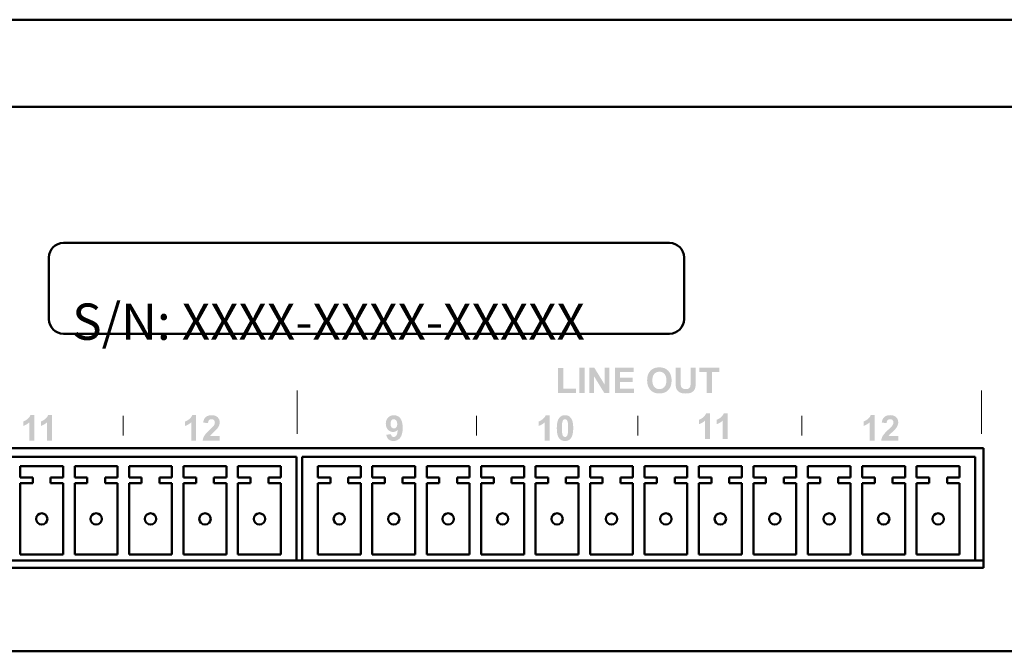
# Model space of a CAD drawing. Extents: x 81.8 to 100.8, y -8.5 to -1.1.
# Drawn here: x 90 to 92.8, y -7.5 to -5.7 of the extents above; entities that cross this region are included whole.
import ezdxf

# ---------------------------------------------------------------- set-up
doc = ezdxf.new("R2010")
doc.units = 0
doc.header["$MEASUREMENT"] = 0
doc.layers.add('OBJECT', color=250, linetype='Continuous')
doc.layers.add('PAGE_1', color=2, linetype='Continuous')
doc.layers.add('Visible (ANSI)', color=7, linetype='Continuous', lineweight=50)
doc.styles.add('STD', font='txt')

# ---------------------------------------------------------------- blocks, each defined once
blk = doc.blocks.new('AI9-BLK18')
at = {"layer": 'PAGE_1'}
h = blk.add_hatch(color=7, dxfattribs=at)
edge = h.paths.add_edge_path()
edge.add_spline(control_points=[(-0.436, -0.887), (-0.436, -0.887), (-0.775, -0.887), (-0.775, -0.887), (-0.775, -0.887), (-0.775, 0.39), (-0.775, 0.39), (-0.899, 0.274), (-1.045, 0.188), (-1.213, 0.132), (-1.213, 0.132), (-1.213, 0.441), (-1.213, 0.441), (-1.125, 0.47), (-1.028, 0.525), (-0.925, 0.605), (-0.821, 0.686), (-0.75, 0.78), (-0.711, 0.887), (-0.711, 0.887), (-0.436, 0.887), (-0.436, 0.887), (-0.436, 0.887), (-0.436, -0.887), (-0.436, -0.887)], knot_values=[0, 0, 0, 0, 1, 1, 1, 2, 2, 2, 3, 3, 3, 4, 4, 4, 5, 5, 5, 6, 6, 6, 7, 7, 7, 8, 8, 8, 8], degree=3, periodic=0)
h = blk.add_hatch(color=7, dxfattribs=at)
edge = h.paths.add_edge_path()
edge.add_spline(control_points=[(1.213, -0.573), (1.213, -0.573), (1.213, -0.887), (1.213, -0.887), (1.213, -0.887), (0.025, -0.887), (0.025, -0.887), (0.038, -0.769), (0.077, -0.656), (0.141, -0.549), (0.206, -0.443), (0.333, -0.302), (0.523, -0.126), (0.676, 0.017), (0.77, 0.113), (0.804, 0.164), (0.851, 0.234), (0.874, 0.303), (0.874, 0.371), (0.874, 0.447), (0.854, 0.505), (0.813, 0.545), (0.772, 0.586), (0.715, 0.606), (0.643, 0.606), (0.572, 0.606), (0.515, 0.585), (0.473, 0.543), (0.431, 0.5), (0.406, 0.429), (0.4, 0.331), (0.4, 0.331), (0.061, 0.364), (0.061, 0.364), (0.081, 0.551), (0.145, 0.685), (0.251, 0.766), (0.358, 0.847), (0.491, 0.887), (0.65, 0.887), (0.825, 0.887), (0.963, 0.84), (1.063, 0.746), (1.163, 0.652), (1.213, 0.535), (1.213, 0.395), (1.213, 0.316), (1.199, 0.24), (1.17, 0.168), (1.142, 0.096), (1.096, 0.02), (1.035, -0.058), (0.994, -0.111), (0.919, -0.186), (0.812, -0.284), (0.705, -0.382), (0.637, -0.447), (0.608, -0.479), (0.58, -0.511), (0.556, -0.543), (0.539, -0.573), (0.539, -0.573), (1.213, -0.573), (1.213, -0.573)], knot_values=[0, 0, 0, 0, 1, 1, 1, 2, 2, 2, 3, 3, 3, 4, 4, 4, 5, 5, 5, 6, 6, 6, 7, 7, 7, 8, 8, 8, 9, 9, 9, 10, 10, 10, 11, 11, 11, 12, 12, 12, 13, 13, 13, 14, 14, 14, 15, 15, 15, 16, 16, 16, 17, 17, 17, 18, 18, 18, 19, 19, 19, 20, 20, 20, 21, 21, 21, 21], degree=3, periodic=0)
blk = doc.blocks.new('AI9-BLK17')
at = {"layer": 'PAGE_1'}
h = blk.add_hatch(color=7, dxfattribs=at)
edge = h.paths.add_edge_path()
edge.add_spline(control_points=[(-0.23, -0.887), (-0.23, -0.887), (-0.569, -0.887), (-0.569, -0.887), (-0.569, -0.887), (-0.569, 0.39), (-0.569, 0.39), (-0.693, 0.274), (-0.839, 0.188), (-1.007, 0.132), (-1.007, 0.132), (-1.007, 0.441), (-1.007, 0.441), (-0.919, 0.47), (-0.823, 0.525), (-0.719, 0.605), (-0.615, 0.686), (-0.544, 0.78), (-0.505, 0.887), (-0.505, 0.887), (-0.23, 0.887), (-0.23, 0.887), (-0.23, 0.887), (-0.23, -0.887), (-0.23, -0.887)], knot_values=[0, 0, 0, 0, 1, 1, 1, 2, 2, 2, 3, 3, 3, 4, 4, 4, 5, 5, 5, 6, 6, 6, 7, 7, 7, 8, 8, 8, 8], degree=3, periodic=0)
h = blk.add_hatch(color=7, dxfattribs=at)
edge = h.paths.add_edge_path()
edge.add_spline(control_points=[(1.007, -0.887), (1.007, -0.887), (0.668, -0.887), (0.668, -0.887), (0.668, -0.887), (0.668, 0.39), (0.668, 0.39), (0.544, 0.274), (0.398, 0.188), (0.23, 0.132), (0.23, 0.132), (0.23, 0.441), (0.23, 0.441), (0.318, 0.47), (0.415, 0.525), (0.518, 0.605), (0.622, 0.686), (0.693, 0.78), (0.732, 0.887), (0.732, 0.887), (1.007, 0.887), (1.007, 0.887), (1.007, 0.887), (1.007, -0.887), (1.007, -0.887)], knot_values=[0, 0, 0, 0, 1, 1, 1, 2, 2, 2, 3, 3, 3, 4, 4, 4, 5, 5, 5, 6, 6, 6, 7, 7, 7, 8, 8, 8, 8], degree=3, periodic=0)
blk = doc.blocks.new('AI9-BLK15')
at = {"layer": 'PAGE_1'}
h = blk.add_hatch(color=7, dxfattribs=at)
edge = h.paths.add_edge_path()
edge.add_spline(control_points=[(-5.64, -0.882), (-5.64, -0.882), (-5.64, 0.871), (-5.64, 0.871), (-5.64, 0.871), (-5.282, 0.871), (-5.282, 0.871), (-5.282, 0.871), (-5.282, -0.582), (-5.282, -0.582), (-5.282, -0.582), (-4.397, -0.582), (-4.397, -0.582), (-4.397, -0.582), (-4.397, -0.882), (-4.397, -0.882), (-4.397, -0.882), (-5.64, -0.882), (-5.64, -0.882)], knot_values=[0, 0, 0, 0, 1, 1, 1, 2, 2, 2, 3, 3, 3, 4, 4, 4, 5, 5, 5, 6, 6, 6, 6], degree=3, periodic=0)
h = blk.add_hatch(color=7, dxfattribs=at)
edge = h.paths.add_edge_path()
edge.add_spline(control_points=[(-4.154, -0.882), (-4.154, -0.882), (-4.154, 0.887), (-4.154, 0.887), (-4.154, 0.887), (-3.795, 0.887), (-3.795, 0.887), (-3.795, 0.887), (-3.795, -0.882), (-3.795, -0.882), (-3.795, -0.882), (-4.154, -0.882), (-4.154, -0.882)], knot_values=[0, 0, 0, 0, 1, 1, 1, 2, 2, 2, 3, 3, 3, 4, 4, 4, 4], degree=3, periodic=0)
h = blk.add_hatch(color=7, dxfattribs=at)
edge = h.paths.add_edge_path()
edge.add_spline(control_points=[(-3.454, -0.882), (-3.454, -0.882), (-3.454, 0.887), (-3.454, 0.887), (-3.454, 0.887), (-3.107, 0.887), (-3.107, 0.887), (-3.107, 0.887), (-2.382, -0.298), (-2.382, -0.298), (-2.382, -0.298), (-2.382, 0.887), (-2.382, 0.887), (-2.382, 0.887), (-2.051, 0.887), (-2.051, 0.887), (-2.051, 0.887), (-2.051, -0.882), (-2.051, -0.882), (-2.051, -0.882), (-2.408, -0.882), (-2.408, -0.882), (-2.408, -0.882), (-3.123, 0.28), (-3.123, 0.28), (-3.123, 0.28), (-3.123, -0.882), (-3.123, -0.882), (-3.123, -0.882), (-3.454, -0.882), (-3.454, -0.882)], knot_values=[0, 0, 0, 0, 1, 1, 1, 2, 2, 2, 3, 3, 3, 4, 4, 4, 5, 5, 5, 6, 6, 6, 7, 7, 7, 8, 8, 8, 9, 9, 9, 10, 10, 10, 10], degree=3, periodic=0)
h = blk.add_hatch(color=7, dxfattribs=at)
edge = h.paths.add_edge_path()
edge.add_spline(control_points=[(-1.671, -0.882), (-1.671, -0.882), (-1.671, 0.887), (-1.671, 0.887), (-1.671, 0.887), (-0.361, 0.887), (-0.361, 0.887), (-0.361, 0.887), (-0.361, 0.587), (-0.361, 0.587), (-0.361, 0.587), (-1.312, 0.587), (-1.312, 0.587), (-1.312, 0.587), (-1.312, 0.196), (-1.312, 0.196), (-1.312, 0.196), (-0.428, 0.196), (-0.428, 0.196), (-0.428, 0.196), (-0.428, -0.105), (-0.428, -0.105), (-0.428, -0.105), (-1.312, -0.105), (-1.312, -0.105), (-1.312, -0.105), (-1.312, -0.582), (-1.312, -0.582), (-1.312, -0.582), (-0.328, -0.582), (-0.328, -0.582), (-0.328, -0.582), (-0.328, -0.882), (-0.328, -0.882), (-0.328, -0.882), (-1.671, -0.882), (-1.671, -0.882)], knot_values=[0, 0, 0, 0, 1, 1, 1, 2, 2, 2, 3, 3, 3, 4, 4, 4, 5, 5, 5, 6, 6, 6, 7, 7, 7, 8, 8, 8, 9, 9, 9, 10, 10, 10, 11, 11, 11, 12, 12, 12, 12], degree=3, periodic=0)
h = blk.add_hatch(color=7, dxfattribs=at)
edge = h.paths.add_edge_path(flags=16)
edge.add_spline(control_points=[(0.955, 0.001), (0.955, -0.199), (1.001, -0.351), (1.094, -0.454), (1.186, -0.557), (1.304, -0.609), (1.447, -0.609), (1.59, -0.609), (1.707, -0.558), (1.799, -0.455), (1.89, -0.353), (1.936, -0.199), (1.936, 0.006), (1.936, 0.209), (1.891, 0.36), (1.802, 0.46), (1.713, 0.559), (1.595, 0.609), (1.447, 0.609), (1.299, 0.609), (1.181, 0.559), (1.09, 0.458), (1, 0.357), (0.955, 0.205), (0.955, 0.001)], knot_values=[0, 0, 0, 0, 1, 1, 1, 2, 2, 2, 3, 3, 3, 4, 4, 4, 5, 5, 5, 6, 6, 6, 7, 7, 7, 8, 8, 8, 8], degree=3, periodic=0)
edge = h.paths.add_edge_path()
edge.add_spline(control_points=[(0.588, -0.011), (0.588, 0.169), (0.615, 0.321), (0.669, 0.443), (0.709, 0.533), (0.764, 0.614), (0.833, 0.686), (0.903, 0.757), (0.979, 0.81), (1.062, 0.845), (1.172, 0.892), (1.299, 0.915), (1.443, 0.915), (1.703, 0.915), (1.912, 0.834), (2.068, 0.672), (2.224, 0.511), (2.302, 0.286), (2.302, -0.002), (2.302, -0.288), (2.225, -0.512), (2.07, -0.673), (1.915, -0.834), (1.707, -0.915), (1.448, -0.915), (1.185, -0.915), (0.976, -0.835), (0.821, -0.674), (0.666, -0.514), (0.588, -0.292), (0.588, -0.011)], knot_values=[0, 0, 0, 0, 1, 1, 1, 2, 2, 2, 3, 3, 3, 4, 4, 4, 5, 5, 5, 6, 6, 6, 7, 7, 7, 8, 8, 8, 9, 9, 9, 10, 10, 10, 10], degree=3, periodic=0)
h = blk.add_hatch(color=7, dxfattribs=at)
edge = h.paths.add_edge_path()
edge.add_spline(control_points=[(2.578, 0.887), (2.578, 0.887), (2.936, 0.887), (2.936, 0.887), (2.936, 0.887), (2.936, -0.072), (2.936, -0.072), (2.936, -0.225), (2.94, -0.323), (2.949, -0.369), (2.965, -0.441), (3.001, -0.499), (3.058, -0.543), (3.116, -0.587), (3.194, -0.609), (3.294, -0.609), (3.395, -0.609), (3.471, -0.588), (3.522, -0.547), (3.574, -0.505), (3.605, -0.454), (3.615, -0.394), (3.625, -0.333), (3.631, -0.233), (3.631, -0.093), (3.631, -0.093), (3.631, 0.887), (3.631, 0.887), (3.631, 0.887), (3.989, 0.887), (3.989, 0.887), (3.989, 0.887), (3.989, -0.043), (3.989, -0.043), (3.989, -0.256), (3.979, -0.407), (3.96, -0.494), (3.941, -0.582), (3.905, -0.656), (3.853, -0.717), (3.801, -0.777), (3.732, -0.825), (3.645, -0.861), (3.558, -0.897), (3.444, -0.915), (3.305, -0.915), (3.135, -0.915), (3.007, -0.896), (2.92, -0.856), (2.833, -0.817), (2.764, -0.767), (2.713, -0.704), (2.662, -0.642), (2.629, -0.576), (2.613, -0.508), (2.59, -0.406), (2.578, -0.256), (2.578, -0.058), (2.578, -0.058), (2.578, 0.887), (2.578, 0.887)], knot_values=[0, 0, 0, 0, 1, 1, 1, 2, 2, 2, 3, 3, 3, 4, 4, 4, 5, 5, 5, 6, 6, 6, 7, 7, 7, 8, 8, 8, 9, 9, 9, 10, 10, 10, 11, 11, 11, 12, 12, 12, 13, 13, 13, 14, 14, 14, 15, 15, 15, 16, 16, 16, 17, 17, 17, 18, 18, 18, 19, 19, 19, 20, 20, 20, 20], degree=3, periodic=0)
h = blk.add_hatch(color=7, dxfattribs=at)
edge = h.paths.add_edge_path()
edge.add_spline(control_points=[(4.761, -0.882), (4.761, -0.882), (4.761, 0.587), (4.761, 0.587), (4.761, 0.587), (4.24, 0.587), (4.24, 0.587), (4.24, 0.587), (4.24, 0.887), (4.24, 0.887), (4.24, 0.887), (5.64, 0.887), (5.64, 0.887), (5.64, 0.887), (5.64, 0.587), (5.64, 0.587), (5.64, 0.587), (5.119, 0.587), (5.119, 0.587), (5.119, 0.587), (5.119, -0.882), (5.119, -0.882), (5.119, -0.882), (4.761, -0.882), (4.761, -0.882)], knot_values=[0, 0, 0, 0, 1, 1, 1, 2, 2, 2, 3, 3, 3, 4, 4, 4, 5, 5, 5, 6, 6, 6, 7, 7, 7, 8, 8, 8, 8], degree=3, periodic=0)
blk = doc.blocks.new('AI9-BLK14')
at = {"layer": 'PAGE_1'}
h = blk.add_hatch(color=7, dxfattribs=at)
edge = h.paths.add_edge_path()
edge.add_spline(control_points=[(-0.437, -0.871), (-0.437, -0.871), (-0.776, -0.871), (-0.776, -0.871), (-0.776, -0.871), (-0.776, 0.407), (-0.776, 0.407), (-0.9, 0.29), (-1.046, 0.204), (-1.214, 0.149), (-1.214, 0.149), (-1.214, 0.458), (-1.214, 0.458), (-1.126, 0.486), (-1.03, 0.541), (-0.926, 0.622), (-0.822, 0.702), (-0.751, 0.797), (-0.712, 0.904), (-0.712, 0.904), (-0.437, 0.904), (-0.437, 0.904), (-0.437, 0.904), (-0.437, -0.871), (-0.437, -0.871)], knot_values=[0, 0, 0, 0, 1, 1, 1, 2, 2, 2, 3, 3, 3, 4, 4, 4, 5, 5, 5, 6, 6, 6, 7, 7, 7, 8, 8, 8, 8], degree=3, periodic=0)
h = blk.add_hatch(color=7, dxfattribs=at)
edge = h.paths.add_edge_path(flags=16)
edge.add_spline(control_points=[(0.638, 0.623), (0.598, 0.623), (0.561, 0.61), (0.53, 0.584), (0.497, 0.557), (0.473, 0.51), (0.455, 0.443), (0.432, 0.355), (0.421, 0.207), (0.421, -0.001), (0.421, -0.208), (0.431, -0.351), (0.452, -0.429), (0.472, -0.507), (0.499, -0.558), (0.53, -0.584), (0.562, -0.61), (0.598, -0.623), (0.638, -0.623), (0.679, -0.623), (0.715, -0.61), (0.747, -0.584), (0.779, -0.557), (0.804, -0.511), (0.821, -0.443), (0.844, -0.356), (0.856, -0.208), (0.856, -0.001), (0.856, 0.207), (0.846, 0.35), (0.825, 0.428), (0.804, 0.505), (0.778, 0.557), (0.747, 0.584), (0.715, 0.61), (0.679, 0.623), (0.638, 0.623)], knot_values=[0, 0, 0, 0, 1, 1, 1, 2, 2, 2, 3, 3, 3, 4, 4, 4, 5, 5, 5, 6, 6, 6, 7, 7, 7, 8, 8, 8, 9, 9, 9, 10, 10, 10, 11, 11, 11, 12, 12, 12, 12], degree=3, periodic=0)
edge = h.paths.add_edge_path()
edge.add_spline(control_points=[(0.638, 0.904), (0.81, 0.904), (0.945, 0.843), (1.041, 0.72), (1.157, 0.576), (1.214, 0.335), (1.214, -0.001), (1.214, -0.336), (1.156, -0.576), (1.04, -0.723), (0.944, -0.844), (0.81, -0.904), (0.638, -0.904), (0.466, -0.904), (0.327, -0.838), (0.221, -0.705), (0.115, -0.573), (0.062, -0.337), (0.062, 0.003), (0.062, 0.336), (0.121, 0.576), (0.237, 0.723), (0.332, 0.844), (0.466, 0.904), (0.638, 0.904)], knot_values=[0, 0, 0, 0, 1, 1, 1, 2, 2, 2, 3, 3, 3, 4, 4, 4, 5, 5, 5, 6, 6, 6, 7, 7, 7, 8, 8, 8, 8], degree=3, periodic=0)
blk = doc.blocks.new('AI9-BLK13')
at = {"layer": 'PAGE_1'}
h = blk.add_hatch(color=7, dxfattribs=at)
edge = h.paths.add_edge_path()
edge.add_spline(control_points=[(-0.436, -0.887), (-0.436, -0.887), (-0.775, -0.887), (-0.775, -0.887), (-0.775, -0.887), (-0.775, 0.39), (-0.775, 0.39), (-0.899, 0.274), (-1.045, 0.188), (-1.213, 0.132), (-1.213, 0.132), (-1.213, 0.441), (-1.213, 0.441), (-1.125, 0.47), (-1.028, 0.525), (-0.925, 0.605), (-0.821, 0.686), (-0.75, 0.78), (-0.711, 0.887), (-0.711, 0.887), (-0.436, 0.887), (-0.436, 0.887), (-0.436, 0.887), (-0.436, -0.887), (-0.436, -0.887)], knot_values=[0, 0, 0, 0, 1, 1, 1, 2, 2, 2, 3, 3, 3, 4, 4, 4, 5, 5, 5, 6, 6, 6, 7, 7, 7, 8, 8, 8, 8], degree=3, periodic=0)
h = blk.add_hatch(color=7, dxfattribs=at)
edge = h.paths.add_edge_path()
edge.add_spline(control_points=[(1.213, -0.573), (1.213, -0.573), (1.213, -0.887), (1.213, -0.887), (1.213, -0.887), (0.025, -0.887), (0.025, -0.887), (0.038, -0.769), (0.077, -0.656), (0.141, -0.549), (0.205, -0.443), (0.332, -0.302), (0.523, -0.126), (0.676, 0.017), (0.769, 0.113), (0.804, 0.164), (0.851, 0.234), (0.874, 0.303), (0.874, 0.371), (0.874, 0.447), (0.853, 0.505), (0.813, 0.545), (0.772, 0.586), (0.715, 0.606), (0.643, 0.606), (0.572, 0.606), (0.515, 0.585), (0.473, 0.543), (0.431, 0.5), (0.407, 0.429), (0.4, 0.331), (0.4, 0.331), (0.061, 0.364), (0.061, 0.364), (0.081, 0.551), (0.144, 0.685), (0.251, 0.766), (0.357, 0.847), (0.491, 0.887), (0.65, 0.887), (0.825, 0.887), (0.963, 0.84), (1.063, 0.746), (1.163, 0.652), (1.213, 0.535), (1.213, 0.395), (1.213, 0.316), (1.199, 0.24), (1.17, 0.168), (1.142, 0.096), (1.097, 0.02), (1.035, -0.058), (0.994, -0.111), (0.919, -0.186), (0.812, -0.284), (0.705, -0.382), (0.637, -0.447), (0.608, -0.479), (0.579, -0.511), (0.556, -0.543), (0.538, -0.573), (0.538, -0.573), (1.213, -0.573), (1.213, -0.573)], knot_values=[0, 0, 0, 0, 1, 1, 1, 2, 2, 2, 3, 3, 3, 4, 4, 4, 5, 5, 5, 6, 6, 6, 7, 7, 7, 8, 8, 8, 9, 9, 9, 10, 10, 10, 11, 11, 11, 12, 12, 12, 13, 13, 13, 14, 14, 14, 15, 15, 15, 16, 16, 16, 17, 17, 17, 18, 18, 18, 19, 19, 19, 20, 20, 20, 21, 21, 21, 21], degree=3, periodic=0)
blk = doc.blocks.new('AI9-BLK12')
at = {"layer": 'PAGE_1'}
h = blk.add_hatch(color=7, dxfattribs=at)
edge = h.paths.add_edge_path()
edge.add_spline(control_points=[(-0.23, -0.887), (-0.23, -0.887), (-0.569, -0.887), (-0.569, -0.887), (-0.569, -0.887), (-0.569, 0.39), (-0.569, 0.39), (-0.693, 0.274), (-0.839, 0.188), (-1.007, 0.132), (-1.007, 0.132), (-1.007, 0.441), (-1.007, 0.441), (-0.919, 0.47), (-0.823, 0.525), (-0.718, 0.605), (-0.615, 0.686), (-0.544, 0.78), (-0.505, 0.887), (-0.505, 0.887), (-0.23, 0.887), (-0.23, 0.887), (-0.23, 0.887), (-0.23, -0.887), (-0.23, -0.887)], knot_values=[0, 0, 0, 0, 1, 1, 1, 2, 2, 2, 3, 3, 3, 4, 4, 4, 5, 5, 5, 6, 6, 6, 7, 7, 7, 8, 8, 8, 8], degree=3, periodic=0)
h = blk.add_hatch(color=7, dxfattribs=at)
edge = h.paths.add_edge_path()
edge.add_spline(control_points=[(1.007, -0.887), (1.007, -0.887), (0.668, -0.887), (0.668, -0.887), (0.668, -0.887), (0.668, 0.39), (0.668, 0.39), (0.544, 0.274), (0.398, 0.188), (0.23, 0.132), (0.23, 0.132), (0.23, 0.441), (0.23, 0.441), (0.318, 0.47), (0.415, 0.525), (0.519, 0.605), (0.622, 0.686), (0.693, 0.78), (0.732, 0.887), (0.732, 0.887), (1.007, 0.887), (1.007, 0.887), (1.007, 0.887), (1.007, -0.887), (1.007, -0.887)], knot_values=[0, 0, 0, 0, 1, 1, 1, 2, 2, 2, 3, 3, 3, 4, 4, 4, 5, 5, 5, 6, 6, 6, 7, 7, 7, 8, 8, 8, 8], degree=3, periodic=0)
blk = doc.blocks.new('AI9-BLK11')
at = {"layer": 'PAGE_1'}
h = blk.add_hatch(color=7, dxfattribs=at)
edge = h.paths.add_edge_path(flags=16)
edge.add_spline(control_points=[(0.209, 0.279), (0.209, 0.388), (0.184, 0.472), (0.134, 0.533), (0.084, 0.593), (0.027, 0.623), (-0.039, 0.623), (-0.101, 0.623), (-0.153, 0.598), (-0.195, 0.549), (-0.236, 0.499), (-0.256, 0.419), (-0.256, 0.306), (-0.256, 0.192), (-0.234, 0.109), (-0.189, 0.055), (-0.144, 0.002), (-0.088, -0.025), (-0.021, -0.025), (0.044, -0.025), (0.098, 0.001), (0.143, 0.052), (0.187, 0.104), (0.209, 0.179), (0.209, 0.279)], knot_values=[0, 0, 0, 0, 1, 1, 1, 2, 2, 2, 3, 3, 3, 4, 4, 4, 5, 5, 5, 6, 6, 6, 7, 7, 7, 8, 8, 8, 8], degree=3, periodic=0)
edge = h.paths.add_edge_path()
edge.add_spline(control_points=[(-0.554, -0.463), (-0.554, -0.463), (-0.226, -0.427), (-0.226, -0.427), (-0.218, -0.494), (-0.197, -0.543), (-0.164, -0.575), (-0.13, -0.607), (-0.086, -0.623), (-0.031, -0.623), (0.038, -0.623), (0.097, -0.591), (0.146, -0.526), (0.195, -0.461), (0.226, -0.328), (0.24, -0.125), (0.155, -0.223), (0.048, -0.273), (-0.079, -0.273), (-0.218, -0.273), (-0.338, -0.219), (-0.439, -0.112), (-0.54, -0.005), (-0.59, 0.135), (-0.59, 0.306), (-0.59, 0.486), (-0.537, 0.63), (-0.43, 0.739), (-0.324, 0.849), (-0.188, 0.904), (-0.024, 0.904), (0.156, 0.904), (0.302, 0.835), (0.417, 0.696), (0.532, 0.557), (0.59, 0.329), (0.59, 0.011), (0.59, -0.313), (0.53, -0.546), (0.41, -0.689), (0.291, -0.832), (0.136, -0.904), (-0.056, -0.904), (-0.194, -0.904), (-0.305, -0.867), (-0.391, -0.794), (-0.475, -0.72), (-0.53, -0.61), (-0.554, -0.463)], knot_values=[0, 0, 0, 0, 1, 1, 1, 2, 2, 2, 3, 3, 3, 4, 4, 4, 5, 5, 5, 6, 6, 6, 7, 7, 7, 8, 8, 8, 9, 9, 9, 10, 10, 10, 11, 11, 11, 12, 12, 12, 13, 13, 13, 14, 14, 14, 15, 15, 15, 16, 16, 16, 16], degree=3, periodic=0)
blk = doc.blocks.new('rear artwork')
at = {"color": 7, "lineweight": 0}
for p, q in [((89.1846, -1.3246), (89.1846, -1.4442)), ((91.0704, -1.3246), (91.0704, -1.4442)), ((88.706, -1.4486), (88.706, -1.3946)), ((89.6793, -1.4486), (89.6793, -1.3946)), ((90.1241, -1.4486), (90.1241, -1.3946)), ((90.5756, -1.4486), (90.5756, -1.3946))]:
    blk.add_line(p, q, dxfattribs=at)
at = {"color": 7, "lineweight": 0, "xscale": 0.03937147310284672, "yscale": 0.03937147310284583, "zscale": 0.03937147310284561}
for name, p in [('AI9-BLK15', (90.1262, -1.2973)), ('AI9-BLK17', (88.4698, -1.4279)), ('AI9-BLK18', (88.9238, -1.4279)), ('AI9-BLK11', (89.4525, -1.4286)), ('AI9-BLK14', (89.898, -1.4286)), ('AI9-BLK12', (90.3315, -1.4233)), ('AI9-BLK13', (90.7935, -1.4279))]:
    blk.add_blockref(name, p, dxfattribs=at)

msp = doc.modelspace()

# ---------------------------------------------------------------- linework, layer by layer
at = {"layer": 'Visible (ANSI)'}
for p, q in [((83.0349, -5.7261), (99.5989, -5.7261)), ((99.5989, -5.9661), (83.0349, -5.9661)), ((91.8368, -6.3411), (90.1668, -6.3411)), ((90.1268, -6.3811), (90.1268, -6.5511)), ((91.8768, -6.5511), (91.8768, -6.3811)), ((90.1668, -6.5911), (91.8368, -6.5911)), ((88.9619, -6.9061), (92.7019, -6.9061)), ((92.7019, -6.9061), (92.7019, -7.2361)), ((88.9545, -6.9302), (90.8092, -6.9302)), ((90.8092, -7.2156), (90.8092, -6.9302)), ((90.8245, -6.9302), (90.8245, -7.2156)), ((90.8245, -6.9302), (92.6792, -6.9302)), ((92.6792, -7.2156), (92.6792, -6.9302)), ((90.0478, -6.9873), (90.0478, -6.9558)), ((90.0478, -6.9558), (90.1659, -6.9558)), ((90.1659, -6.9558), (90.1659, -6.9873)), ((90.1978, -6.9873), (90.1978, -6.9558)), ((90.1978, -6.9558), (90.3159, -6.9558)), ((90.3159, -6.9558), (90.3159, -6.9873)), ((90.3478, -6.9873), (90.3478, -6.9558)), ((90.3478, -6.9558), (90.4659, -6.9558)), ((90.4659, -6.9558), (90.4659, -6.9873)), ((90.4978, -6.9873), (90.4978, -6.9558)), ((90.4978, -6.9558), (90.6159, -6.9558)), ((90.6159, -6.9558), (90.6159, -6.9873)), ((90.6478, -6.9873), (90.6478, -6.9558)), ((90.6478, -6.9558), (90.7659, -6.9558)), ((90.7659, -6.9558), (90.7659, -6.9873)), ((90.8678, -6.9873), (90.8678, -6.9558)), ((90.8678, -6.9558), (90.9859, -6.9558)), ((90.9859, -6.9558), (90.9859, -6.9873)), ((91.0178, -6.9873), (91.0178, -6.9558)), ((91.0178, -6.9558), (91.1359, -6.9558)), ((91.1359, -6.9558), (91.1359, -6.9873)), ((91.1678, -6.9873), (91.1678, -6.9558)), ((91.1678, -6.9558), (91.2859, -6.9558)), ((91.2859, -6.9558), (91.2859, -6.9873)), ((91.3178, -6.9873), (91.3178, -6.9558)), ((91.3178, -6.9558), (91.4359, -6.9558)), ((91.4359, -6.9558), (91.4359, -6.9873)), ((91.4678, -6.9873), (91.4678, -6.9558)), ((91.4678, -6.9558), (91.5859, -6.9558)), ((91.5859, -6.9558), (91.5859, -6.9873)), ((91.6178, -6.9873), (91.6178, -6.9558)), ((91.6178, -6.9558), (91.7359, -6.9558)), ((91.7359, -6.9558), (91.7359, -6.9873)), ((91.7678, -6.9873), (91.7678, -6.9558)), ((91.7678, -6.9558), (91.8859, -6.9558)), ((91.8859, -6.9558), (91.8859, -6.9873)), ((91.9178, -6.9873), (91.9178, -6.9558)), ((91.9178, -6.9558), (92.0359, -6.9558)), ((92.0359, -6.9558), (92.0359, -6.9873)), ((92.0678, -6.9873), (92.0678, -6.9558)), ((92.0678, -6.9558), (92.1859, -6.9558)), ((92.1859, -6.9558), (92.1859, -6.9873)), ((92.2178, -6.9873), (92.2178, -6.9558)), ((92.2178, -6.9558), (92.3359, -6.9558)), ((92.3359, -6.9558), (92.3359, -6.9873)), ((92.3678, -6.9873), (92.3678, -6.9558)), ((92.3678, -6.9558), (92.4859, -6.9558)), ((92.4859, -6.9558), (92.4859, -6.9873)), ((92.5178, -6.9873), (92.5178, -6.9558)), ((92.5178, -6.9558), (92.6359, -6.9558)), ((92.6359, -6.9558), (92.6359, -6.9873)), ((90.0823, -6.9873), (90.0478, -6.9873)), ((90.0823, -7.003), (90.0823, -6.9873)), ((90.1659, -6.9873), (90.1315, -6.9873)), ((90.1315, -6.9873), (90.1315, -7.003)), ((90.2323, -6.9873), (90.1978, -6.9873)), ((90.2323, -7.003), (90.2323, -6.9873)), ((90.3159, -6.9873), (90.2815, -6.9873)), ((90.2815, -6.9873), (90.2815, -7.003)), ((90.3823, -6.9873), (90.3478, -6.9873)), ((90.3823, -7.003), (90.3823, -6.9873)), ((90.4659, -6.9873), (90.4315, -6.9873)), ((90.4315, -6.9873), (90.4315, -7.003)), ((90.5323, -6.9873), (90.4978, -6.9873)), ((90.5323, -7.003), (90.5323, -6.9873)), ((90.6159, -6.9873), (90.5815, -6.9873)), ((90.5815, -6.9873), (90.5815, -7.003)), ((90.6823, -6.9873), (90.6478, -6.9873)), ((90.6823, -7.003), (90.6823, -6.9873)), ((90.7659, -6.9873), (90.7315, -6.9873)), ((90.7315, -6.9873), (90.7315, -7.003)), ((90.9023, -6.9873), (90.8678, -6.9873)), ((90.9023, -7.003), (90.9023, -6.9873)), ((90.9859, -6.9873), (90.9515, -6.9873)), ((90.9515, -6.9873), (90.9515, -7.003)), ((91.0523, -6.9873), (91.0178, -6.9873)), ((91.0523, -7.003), (91.0523, -6.9873)), ((91.1359, -6.9873), (91.1015, -6.9873)), ((91.1015, -6.9873), (91.1015, -7.003)), ((91.2023, -6.9873), (91.1678, -6.9873)), ((91.2023, -7.003), (91.2023, -6.9873)), ((91.2859, -6.9873), (91.2515, -6.9873)), ((91.2515, -6.9873), (91.2515, -7.003)), ((91.3523, -6.9873), (91.3178, -6.9873)), ((91.3523, -7.003), (91.3523, -6.9873)), ((91.4359, -6.9873), (91.4015, -6.9873)), ((91.4015, -6.9873), (91.4015, -7.003)), ((91.5023, -6.9873), (91.4678, -6.9873)), ((91.5023, -7.003), (91.5023, -6.9873)), ((91.5859, -6.9873), (91.5515, -6.9873)), ((91.5515, -6.9873), (91.5515, -7.003)), ((91.6523, -6.9873), (91.6178, -6.9873)), ((91.6523, -7.003), (91.6523, -6.9873)), ((91.7359, -6.9873), (91.7015, -6.9873)), ((91.7015, -6.9873), (91.7015, -7.003)), ((91.8023, -6.9873), (91.7678, -6.9873)), ((91.8023, -7.003), (91.8023, -6.9873)), ((91.8859, -6.9873), (91.8515, -6.9873)), ((91.8515, -6.9873), (91.8515, -7.003)), ((91.9523, -6.9873), (91.9178, -6.9873)), ((91.9523, -7.003), (91.9523, -6.9873)), ((92.0359, -6.9873), (92.0015, -6.9873)), ((92.0015, -6.9873), (92.0015, -7.003)), ((92.1023, -6.9873), (92.0678, -6.9873)), ((92.1023, -7.003), (92.1023, -6.9873)), ((92.1859, -6.9873), (92.1515, -6.9873)), ((92.1515, -6.9873), (92.1515, -7.003)), ((92.2523, -6.9873), (92.2178, -6.9873)), ((92.2523, -7.003), (92.2523, -6.9873)), ((92.3359, -6.9873), (92.3015, -6.9873)), ((92.3015, -6.9873), (92.3015, -7.003)), ((92.4023, -6.9873), (92.3678, -6.9873)), ((92.4023, -7.003), (92.4023, -6.9873)), ((92.4859, -6.9873), (92.4515, -6.9873)), ((92.4515, -6.9873), (92.4515, -7.003)), ((92.5523, -6.9873), (92.5178, -6.9873)), ((92.5523, -7.003), (92.5523, -6.9873)), ((92.6359, -6.9873), (92.6015, -6.9873)), ((92.6015, -6.9873), (92.6015, -7.003)), ((90.0478, -7.003), (90.0823, -7.003)), ((90.0478, -7.1999), (90.0478, -7.003)), ((90.1315, -7.003), (90.1659, -7.003)), ((90.1659, -7.003), (90.1659, -7.1999)), ((90.1978, -7.003), (90.2323, -7.003)), ((90.1978, -7.1999), (90.1978, -7.003)), ((90.2815, -7.003), (90.3159, -7.003)), ((90.3159, -7.003), (90.3159, -7.1999)), ((90.3478, -7.003), (90.3823, -7.003)), ((90.3478, -7.1999), (90.3478, -7.003)), ((90.4315, -7.003), (90.4659, -7.003)), ((90.4659, -7.003), (90.4659, -7.1999)), ((90.4978, -7.003), (90.5323, -7.003)), ((90.4978, -7.1999), (90.4978, -7.003)), ((90.5815, -7.003), (90.6159, -7.003)), ((90.6159, -7.003), (90.6159, -7.1999)), ((90.6478, -7.003), (90.6823, -7.003)), ((90.6478, -7.1999), (90.6478, -7.003)), ((90.7315, -7.003), (90.7659, -7.003)), ((90.7659, -7.003), (90.7659, -7.1999)), ((90.8678, -7.003), (90.9023, -7.003)), ((90.8678, -7.1999), (90.8678, -7.003)), ((90.9515, -7.003), (90.9859, -7.003)), ((90.9859, -7.003), (90.9859, -7.1999)), ((91.0178, -7.003), (91.0523, -7.003)), ((91.0178, -7.1999), (91.0178, -7.003)), ((91.1015, -7.003), (91.1359, -7.003)), ((91.1359, -7.003), (91.1359, -7.1999)), ((91.1678, -7.003), (91.2023, -7.003)), ((91.1678, -7.1999), (91.1678, -7.003)), ((91.2515, -7.003), (91.2859, -7.003)), ((91.2859, -7.003), (91.2859, -7.1999)), ((91.3178, -7.003), (91.3523, -7.003)), ((91.3178, -7.1999), (91.3178, -7.003)), ((91.4015, -7.003), (91.4359, -7.003)), ((91.4359, -7.003), (91.4359, -7.1999)), ((91.4678, -7.003), (91.5023, -7.003)), ((91.4678, -7.1999), (91.4678, -7.003)), ((91.5515, -7.003), (91.5859, -7.003)), ((91.5859, -7.003), (91.5859, -7.1999)), ((91.6178, -7.003), (91.6523, -7.003)), ((91.6178, -7.1999), (91.6178, -7.003)), ((91.7015, -7.003), (91.7359, -7.003)), ((91.7359, -7.003), (91.7359, -7.1999)), ((91.7678, -7.003), (91.8023, -7.003)), ((91.7678, -7.1999), (91.7678, -7.003)), ((91.8515, -7.003), (91.8859, -7.003)), ((91.8859, -7.003), (91.8859, -7.1999)), ((91.9178, -7.003), (91.9523, -7.003)), ((91.9178, -7.1999), (91.9178, -7.003)), ((92.0015, -7.003), (92.0359, -7.003)), ((92.0359, -7.003), (92.0359, -7.1999)), ((92.0678, -7.003), (92.1023, -7.003)), ((92.0678, -7.1999), (92.0678, -7.003)), ((92.1515, -7.003), (92.1859, -7.003)), ((92.1859, -7.003), (92.1859, -7.1999)), ((92.2178, -7.003), (92.2523, -7.003)), ((92.2178, -7.1999), (92.2178, -7.003)), ((92.3015, -7.003), (92.3359, -7.003)), ((92.3359, -7.003), (92.3359, -7.1999)), ((92.3678, -7.003), (92.4023, -7.003)), ((92.3678, -7.1999), (92.3678, -7.003)), ((92.4515, -7.003), (92.4859, -7.003)), ((92.4859, -7.003), (92.4859, -7.1999)), ((92.5178, -7.003), (92.5523, -7.003)), ((92.5178, -7.1999), (92.5178, -7.003)), ((92.6015, -7.003), (92.6359, -7.003)), ((92.6359, -7.003), (92.6359, -7.1999)), ((88.9545, -7.2156), (90.8092, -7.2156)), ((90.1659, -7.1999), (90.0478, -7.1999)), ((90.3159, -7.1999), (90.1978, -7.1999)), ((90.4659, -7.1999), (90.3478, -7.1999)), ((90.6159, -7.1999), (90.4978, -7.1999)), ((90.7659, -7.1999), (90.6478, -7.1999)), ((90.8245, -7.2156), (90.8092, -7.2156)), ((90.8245, -7.2156), (92.6792, -7.2156)), ((90.9859, -7.1999), (90.8678, -7.1999)), ((91.1359, -7.1999), (91.0178, -7.1999)), ((91.2859, -7.1999), (91.1678, -7.1999)), ((91.4359, -7.1999), (91.3178, -7.1999)), ((91.5859, -7.1999), (91.4678, -7.1999)), ((91.7359, -7.1999), (91.6178, -7.1999)), ((91.8859, -7.1999), (91.7678, -7.1999)), ((92.0359, -7.1999), (91.9178, -7.1999)), ((92.1859, -7.1999), (92.0678, -7.1999)), ((92.3359, -7.1999), (92.2178, -7.1999)), ((92.4859, -7.1999), (92.3678, -7.1999)), ((92.6359, -7.1999), (92.5178, -7.1999)), ((92.7019, -7.2156), (92.6792, -7.2156)), ((92.7019, -7.2361), (85.1919, -7.2361)), ((99.6769, -7.4661), (82.9569, -7.4661))]:
    msp.add_line(p, q, dxfattribs=at)
for centre in [(90.1069, -7.1015), (90.2569, -7.1015), (90.4069, -7.1015), (90.5569, -7.1015), (90.7069, -7.1015), (90.9269, -7.1015), (91.0769, -7.1015), (91.2269, -7.1015), (91.3769, -7.1015), (91.5269, -7.1015), (91.6769, -7.1015), (91.8269, -7.1015), (91.9769, -7.1015), (92.1269, -7.1015), (92.2769, -7.1015), (92.4269, -7.1015), (92.5769, -7.1015)]:
    msp.add_circle(centre, 0.0157, dxfattribs=at)
for centre, start, end in [((90.1668, -6.3811), 90, 180), ((91.8368, -6.3811), 0, 90), ((90.1668, -6.5511), 180, 270), ((91.8368, -6.5511), 270, 0)]:
    msp.add_arc(centre, 0.04, start, end, dxfattribs=at)

# ---------------------------------------------------------------- block references
at = {"linetype": 'Continuous', "lineweight": 0}
msp.add_blockref('rear artwork', (1.6258, -5.4226), dxfattribs=at)

# ---------------------------------------------------------------- texts
at = {"layer": 'OBJECT', "color": 7, "lineweight": 0, "insert": (90.1909, -6.508), "char_height": 0.1, "attachment_point": 1, "style": 'STD'}
msp.add_mtext('{\\fArial|b0|i0|c0|p34;S/N: XXXX-XXXX-XXXXX}', dxfattribs=at)

doc.saveas('drawing.dxf')
